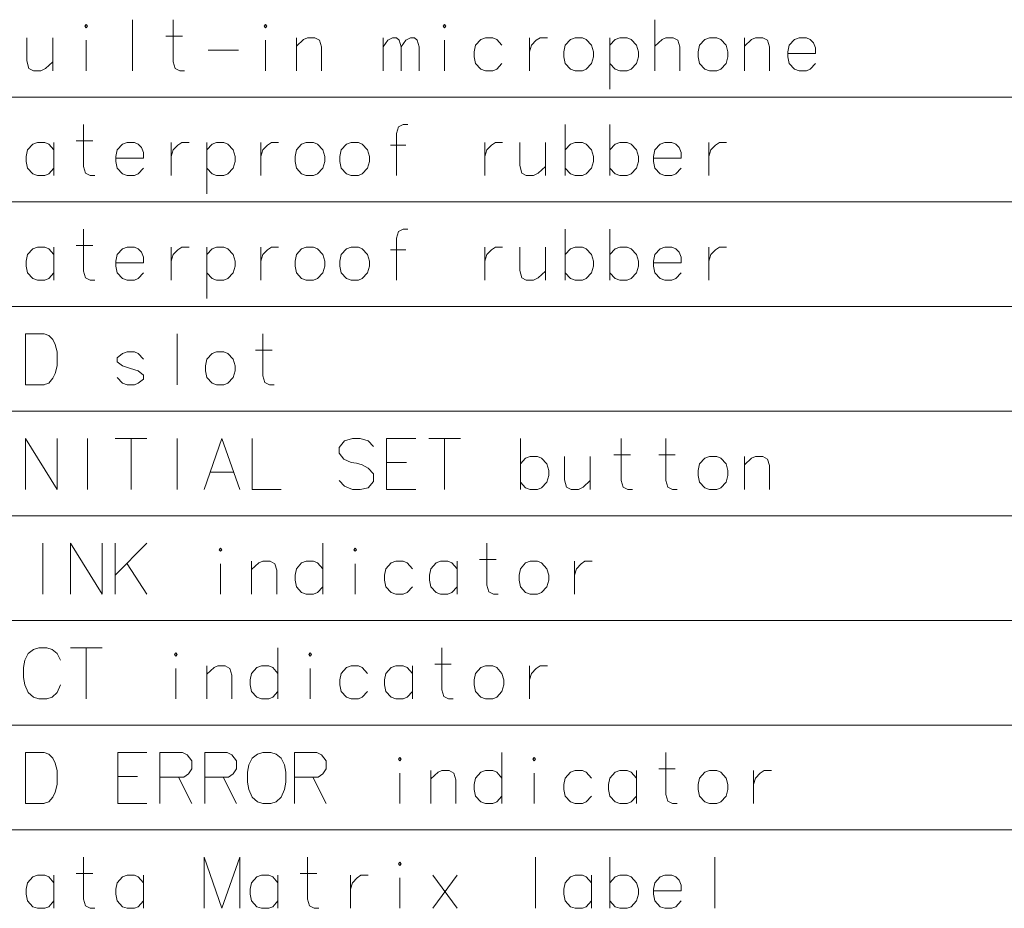
# Model space of a CAD drawing. Extents: x 31 to 823, y 24 to 551.
# Drawn here: x 98 to 165, y 83 to 144 of the extents above; entities that cross this region are included whole.
import ezdxf

# ---------------------------------------------------------------- set-up
doc = ezdxf.new("R2010")
doc.units = 0

msp = doc.modelspace()

# ---------------------------------------------------------------- linework, layer by layer
at = {"color": 7, "lineweight": 13}
for p, q in [((38.772736, 138.898224), (297.91626, 138.898224)), ((38.772736, 131.744995), (297.91626, 131.744995)), ((38.772736, 124.591766), (297.91626, 124.591766)), ((38.772736, 117.438538), (297.91626, 117.438538)), ((38.772736, 110.285309), (297.91626, 110.285309)), ((38.772736, 103.13208), (297.91626, 103.13208)), ((38.772736, 95.978851), (297.91626, 95.978851)), ((38.772736, 88.825623), (297.91626, 88.825623))]:
    msp.add_line(p, q, dxfattribs=at)
for points in [[(105.621117, 144.196609), (105.621117, 140.696609)], [(109.177567, 140.696609), (108.861443, 140.696609), (108.545311, 140.865967), (108.409828, 141.317581), (108.409828, 144.196609)], [(141.298538, 140.696609), (141.298538, 144.196609)], [(98.417892, 142.954681), (98.417892, 141.374023), (98.553375, 140.865967), (98.869507, 140.696609), (99.36628, 140.696609), (99.682411, 140.865967), (100.179184, 141.317581)], [(100.179184, 140.696609), (100.179184, 142.954681)], [(102.471123, 140.696609), (102.471123, 142.785324)], [(107.913055, 143.067581), (109.042084, 143.067581)], [(114.709831, 140.696609), (114.709831, 142.785324)], [(118.537247, 140.696609), (118.537247, 142.33371), (118.401764, 142.785324), (118.085632, 142.954681), (117.58886, 142.954681), (117.317894, 142.841766), (116.821121, 142.390152)], [(116.821121, 140.696609), (116.821121, 142.954681)], [(122.759827, 140.696609), (122.759827, 142.954681)], [(122.759827, 142.33371), (123.075958, 142.785324), (123.39209, 142.954681), (123.663055, 142.954681), (123.843697, 142.785324), (123.979187, 142.33371), (124.295311, 142.785324), (124.611443, 142.954681), (124.882408, 142.954681), (125.063049, 142.785324), (125.19854, 142.33371)], [(126.94854, 140.696609), (126.94854, 142.785324)], [(130.866272, 142.446609), (130.50499, 142.841766), (130.234024, 142.954681), (129.737244, 142.954681), (129.421112, 142.841766), (129.05983, 142.446609), (128.969513, 141.994995)], [(132.75177, 142.954681), (132.75177, 140.696609)], [(132.75177, 141.994995), (132.887238, 142.446609), (133.203369, 142.785324), (133.474335, 142.954681), (133.971115, 142.954681)], [(140.045319, 142.446609), (139.684021, 142.841766), (139.413055, 142.954681), (138.916275, 142.954681), (138.600159, 142.841766), (138.238861, 142.446609)], [(138.238861, 142.954681), (138.238861, 139.454681)], [(143.014664, 140.696609), (143.014664, 142.33371), (142.879181, 142.785324), (142.563049, 142.954681), (142.066284, 142.954681), (141.795319, 142.841766), (141.298538, 142.390152)], [(149.134018, 140.696609), (149.134018, 142.33371), (148.998535, 142.785324), (148.682404, 142.954681), (148.185638, 142.954681), (147.914673, 142.841766), (147.417892, 142.390152)], [(147.417892, 140.696609), (147.417892, 142.954681)], [(151.922729, 142.841766), (151.651764, 142.954681), (151.154984, 142.954681), (150.838867, 142.841766), (150.47757, 142.446609), (150.387238, 141.994995)], [(151.922729, 142.841766), (152.148529, 142.615967)], [(152.284027, 141.882095), (152.284027, 142.277252), (152.148529, 142.615967)], [(110.792084, 142.107895), (112.869507, 142.107895)], [(123.979187, 142.33371), (123.979187, 140.696609)], [(125.19854, 142.33371), (125.19854, 140.696609)], [(128.969513, 141.994995), (128.969513, 141.656281)], [(140.045319, 141.204681), (140.180786, 141.656281), (140.180786, 141.994995), (140.045319, 142.446609)], [(150.387238, 141.994995), (150.387238, 141.656281)], [(129.05983, 141.204681), (128.969513, 141.656281)], [(152.284027, 141.882095), (150.387238, 141.882095)], [(150.47757, 141.204681), (150.387238, 141.656281)], [(129.737244, 140.696609), (129.421112, 140.809509), (129.05983, 141.204681)], [(129.737244, 140.696609), (130.234024, 140.696609)], [(130.234024, 140.696609), (130.50499, 140.809509), (130.866272, 141.204681)], [(138.916275, 140.696609), (138.600159, 140.809509), (138.238861, 141.204681)], [(138.916275, 140.696609), (139.413055, 140.696609)], [(139.413055, 140.696609), (139.684021, 140.809509), (140.045319, 141.204681)], [(151.154984, 140.696609), (150.838867, 140.809509), (150.47757, 141.204681)], [(151.154984, 140.696609), (151.651764, 140.696609)], [(151.651764, 140.696609), (151.922729, 140.809509), (152.284027, 141.204681)], [(103.05822, 133.543381), (102.742088, 133.543381), (102.425957, 133.712738), (102.290474, 134.164352), (102.290474, 137.043381)], [(124.430794, 137.043381), (124.11467, 137.043381), (123.798538, 136.874023), (123.663055, 136.422409), (123.663055, 133.543381)], [(135.179184, 137.043381), (135.179184, 133.543381)], [(138.238861, 137.043381), (138.238861, 133.543381)], [(101.793701, 135.914352), (102.922729, 135.914352)], [(100.269508, 135.293381), (99.908218, 135.688538), (99.637253, 135.801453), (99.140472, 135.801453), (98.824348, 135.688538), (98.463058, 135.293381), (98.372734, 134.841766)], [(100.269508, 133.543381), (100.269508, 135.801453)], [(106.027573, 135.688538), (105.756607, 135.801453), (105.259827, 135.801453), (104.943703, 135.688538), (104.582413, 135.293381), (104.492088, 134.841766)], [(106.027573, 135.688538), (106.25338, 135.462738)], [(106.388863, 134.728867), (106.388863, 135.124023), (106.25338, 135.462738)], [(108.274345, 135.801453), (108.274345, 133.543381)], [(108.274345, 134.841766), (108.409828, 135.293381), (108.72596, 135.632095), (108.996925, 135.801453), (109.493698, 135.801453)], [(112.508217, 135.293381), (112.146927, 135.688538), (111.875961, 135.801453), (111.379181, 135.801453), (111.063057, 135.688538), (110.701767, 135.293381)], [(110.701767, 135.801453), (110.701767, 132.301453)], [(112.508217, 134.051453), (112.6437, 134.503052), (112.6437, 134.841766), (112.508217, 135.293381)], [(114.3937, 135.801453), (114.3937, 133.543381)], [(114.3937, 134.841766), (114.529182, 135.293381), (114.845314, 135.632095), (115.11628, 135.801453), (115.613052, 135.801453)], [(124.295311, 135.632095), (123.256607, 135.632095)], [(129.692078, 135.801453), (129.692078, 133.543381)], [(129.692078, 134.841766), (129.827576, 135.293381), (130.143707, 135.632095), (130.414673, 135.801453), (130.911438, 135.801453)], [(132.074341, 135.801453), (132.074341, 134.220795), (132.209824, 133.712738), (132.525955, 133.543381), (133.022736, 133.543381), (133.338867, 133.712738), (133.835632, 134.164352)], [(133.835632, 133.543381), (133.835632, 135.801453)], [(136.985626, 135.293381), (136.624344, 135.688538), (136.353378, 135.801453), (135.856598, 135.801453), (135.540466, 135.688538), (135.179184, 135.293381)], [(136.985626, 134.051453), (137.121124, 134.503052), (137.121124, 134.841766), (136.985626, 135.293381)], [(140.045319, 135.293381), (139.684021, 135.688538), (139.413055, 135.801453), (138.916275, 135.801453), (138.600159, 135.688538), (138.238861, 135.293381)], [(140.045319, 134.051453), (140.180786, 134.503052), (140.180786, 134.841766), (140.045319, 135.293381)], [(142.743698, 135.688538), (142.472733, 135.801453), (141.975952, 135.801453), (141.659821, 135.688538), (141.298538, 135.293381), (141.208221, 134.841766)], [(142.743698, 135.688538), (142.969513, 135.462738)], [(143.10498, 134.728867), (143.10498, 135.124023), (142.969513, 135.462738)], [(144.990479, 135.801453), (144.990479, 133.543381)], [(144.990479, 134.841766), (145.125946, 135.293381), (145.442078, 135.632095), (145.713043, 135.801453), (146.209824, 135.801453)], [(98.372734, 134.841766), (98.372734, 134.503052)], [(98.463058, 134.051453), (98.372734, 134.503052)], [(104.492088, 134.841766), (104.492088, 134.503052)], [(106.388863, 134.728867), (104.492088, 134.728867)], [(104.582413, 134.051453), (104.492088, 134.503052)], [(141.208221, 134.841766), (141.208221, 134.503052)], [(143.10498, 134.728867), (141.208221, 134.728867)], [(141.298538, 134.051453), (141.208221, 134.503052)], [(99.140472, 133.543381), (98.824348, 133.656281), (98.463058, 134.051453)], [(99.637253, 133.543381), (99.908218, 133.656281), (100.269508, 134.051453)], [(105.259827, 133.543381), (104.943703, 133.656281), (104.582413, 134.051453)], [(105.756607, 133.543381), (106.027573, 133.656281), (106.388863, 134.051453)], [(111.379181, 133.543381), (111.063057, 133.656281), (110.701767, 134.051453)], [(111.875961, 133.543381), (112.146927, 133.656281), (112.508217, 134.051453)], [(135.856598, 133.543381), (135.540466, 133.656281), (135.179184, 134.051453)], [(136.353378, 133.543381), (136.624344, 133.656281), (136.985626, 134.051453)], [(138.916275, 133.543381), (138.600159, 133.656281), (138.238861, 134.051453)], [(139.413055, 133.543381), (139.684021, 133.656281), (140.045319, 134.051453)], [(141.975952, 133.543381), (141.659821, 133.656281), (141.298538, 134.051453)], [(142.472733, 133.543381), (142.743698, 133.656281), (143.10498, 134.051453)], [(99.140472, 133.543381), (99.637253, 133.543381)], [(105.259827, 133.543381), (105.756607, 133.543381)], [(111.379181, 133.543381), (111.875961, 133.543381)], [(135.856598, 133.543381), (136.353378, 133.543381)], [(138.916275, 133.543381), (139.413055, 133.543381)], [(141.975952, 133.543381), (142.472733, 133.543381)], [(103.05822, 126.39016), (102.742088, 126.39016), (102.425957, 126.559517), (102.290474, 127.011124), (102.290474, 129.890167)], [(124.430794, 129.890167), (124.11467, 129.890167), (123.798538, 129.72081), (123.663055, 129.269196), (123.663055, 126.39016)], [(135.179184, 129.890167), (135.179184, 126.39016)], [(138.238861, 129.890167), (138.238861, 126.39016)], [(100.269508, 128.140167), (99.908218, 128.535324), (99.637253, 128.648224), (99.140472, 128.648224), (98.824348, 128.535324), (98.463058, 128.140167), (98.372734, 127.688545)], [(100.269508, 126.39016), (100.269508, 128.648224)], [(101.793701, 128.761124), (102.922729, 128.761124)], [(106.027573, 128.535324), (105.756607, 128.648224), (105.259827, 128.648224), (104.943703, 128.535324), (104.582413, 128.140167), (104.492088, 127.688545)], [(106.027573, 128.535324), (106.25338, 128.309509)], [(108.274345, 128.648224), (108.274345, 126.39016)], [(108.274345, 127.688545), (108.409828, 128.140167), (108.72596, 128.478867), (108.996925, 128.648224), (109.493698, 128.648224)], [(112.508217, 128.140167), (112.146927, 128.535324), (111.875961, 128.648224), (111.379181, 128.648224), (111.063057, 128.535324), (110.701767, 128.140167)], [(110.701767, 128.648224), (110.701767, 125.148224)], [(114.3937, 128.648224), (114.3937, 126.39016)], [(114.3937, 127.688545), (114.529182, 128.140167), (114.845314, 128.478867), (115.11628, 128.648224), (115.613052, 128.648224)], [(124.295311, 128.478867), (123.256607, 128.478867)], [(129.692078, 128.648224), (129.692078, 126.39016)], [(129.692078, 127.688545), (129.827576, 128.140167), (130.143707, 128.478867), (130.414673, 128.648224), (130.911438, 128.648224)], [(132.074341, 128.648224), (132.074341, 127.067581), (132.209824, 126.559517), (132.525955, 126.39016), (133.022736, 126.39016), (133.338867, 126.559517), (133.835632, 127.011124)], [(133.835632, 126.39016), (133.835632, 128.648224)], [(136.985626, 128.140167), (136.624344, 128.535324), (136.353378, 128.648224), (135.856598, 128.648224), (135.540466, 128.535324), (135.179184, 128.140167)], [(140.045319, 128.140167), (139.684021, 128.535324), (139.413055, 128.648224), (138.916275, 128.648224), (138.600159, 128.535324), (138.238861, 128.140167)], [(142.743698, 128.535324), (142.472733, 128.648224), (141.975952, 128.648224), (141.659821, 128.535324), (141.298538, 128.140167), (141.208221, 127.688545)], [(142.743698, 128.535324), (142.969513, 128.309509)], [(144.990479, 128.648224), (144.990479, 126.39016)], [(144.990479, 127.688545), (145.125946, 128.140167), (145.442078, 128.478867), (145.713043, 128.648224), (146.209824, 128.648224)], [(106.388863, 127.575645), (106.388863, 127.970802), (106.25338, 128.309509)], [(112.508217, 126.898224), (112.6437, 127.349838), (112.6437, 127.688545), (112.508217, 128.140167)], [(136.985626, 126.898224), (137.121124, 127.349838), (137.121124, 127.688545), (136.985626, 128.140167)], [(140.045319, 126.898224), (140.180786, 127.349838), (140.180786, 127.688545), (140.045319, 128.140167)], [(143.10498, 127.575645), (143.10498, 127.970802), (142.969513, 128.309509)], [(98.372734, 127.688545), (98.372734, 127.349838)], [(98.463058, 126.898224), (98.372734, 127.349838)], [(104.492088, 127.688545), (104.492088, 127.349838)], [(106.388863, 127.575645), (104.492088, 127.575645)], [(104.582413, 126.898224), (104.492088, 127.349838)], [(141.208221, 127.688545), (141.208221, 127.349838)], [(143.10498, 127.575645), (141.208221, 127.575645)], [(141.298538, 126.898224), (141.208221, 127.349838)], [(99.140472, 126.39016), (98.824348, 126.503059), (98.463058, 126.898224)], [(99.637253, 126.39016), (99.908218, 126.503059), (100.269508, 126.898224)], [(105.259827, 126.39016), (104.943703, 126.503059), (104.582413, 126.898224)], [(105.756607, 126.39016), (106.027573, 126.503059), (106.388863, 126.898224)], [(111.379181, 126.39016), (111.063057, 126.503059), (110.701767, 126.898224)], [(111.875961, 126.39016), (112.146927, 126.503059), (112.508217, 126.898224)], [(135.856598, 126.39016), (135.540466, 126.503059), (135.179184, 126.898224)], [(136.353378, 126.39016), (136.624344, 126.503059), (136.985626, 126.898224)], [(138.916275, 126.39016), (138.600159, 126.503059), (138.238861, 126.898224)], [(139.413055, 126.39016), (139.684021, 126.503059), (140.045319, 126.898224)], [(141.975952, 126.39016), (141.659821, 126.503059), (141.298538, 126.898224)], [(142.472733, 126.39016), (142.743698, 126.503059), (143.10498, 126.898224)], [(99.140472, 126.39016), (99.637253, 126.39016)], [(105.259827, 126.39016), (105.756607, 126.39016)], [(111.379181, 126.39016), (111.875961, 126.39016)], [(135.856598, 126.39016), (136.353378, 126.39016)], [(138.916275, 126.39016), (139.413055, 126.39016)], [(141.975952, 126.39016), (142.472733, 126.39016)], [(99.592087, 122.736931), (98.327576, 122.736931), (98.327576, 119.236931)], [(99.592087, 122.736931), (99.908218, 122.624031), (100.179184, 122.341766), (100.359833, 122.003059), (100.495316, 121.494995)], [(108.680794, 122.736931), (108.680794, 119.236931)], [(115.296928, 119.236931), (114.980797, 119.236931), (114.664665, 119.406288), (114.529182, 119.857895), (114.529182, 122.736931)], [(100.495316, 120.535316), (100.495316, 121.494995)], [(106.388863, 120.986931), (106.027573, 121.382095), (105.756607, 121.494995), (105.259827, 121.494995), (104.943703, 121.382095), (104.582413, 121.099831)], [(104.582413, 121.099831), (104.582413, 120.817574)], [(114.03241, 121.607895), (115.161438, 121.607895)], [(99.546928, 119.236931), (99.908218, 119.349831), (100.179184, 119.688545), (100.359833, 120.027252), (100.495316, 120.535316)], [(104.582413, 120.817574), (104.943703, 120.535316)], [(106.388863, 119.914352), (106.027573, 120.196609), (105.485634, 120.365967), (104.943703, 120.535316)], [(105.259827, 119.236931), (104.943703, 119.349831), (104.582413, 119.744995)], [(106.388863, 119.914352), (106.388863, 119.632095)], [(98.327576, 119.236931), (99.592087, 119.236931)], [(105.259827, 119.236931), (105.756607, 119.236931)], [(105.756607, 119.236931), (106.027573, 119.349831), (106.388863, 119.632095)], [(98.327576, 115.583702), (98.327576, 112.083702)], [(98.327576, 115.583702), (100.495316, 112.083702)], [(100.495316, 115.583702), (100.495316, 112.083702)], [(102.56144, 112.083702), (102.56144, 115.583702)], [(104.44693, 115.583702), (106.61467, 115.583702)], [(105.5308, 112.083702), (105.5308, 115.583702)], [(108.680794, 112.083702), (108.680794, 115.583702)], [(110.521118, 112.083702), (111.740479, 115.583702), (112.959831, 112.083702)], [(113.806602, 115.583702), (113.806602, 112.083702), (115.793701, 112.083702)], [(122.093704, 115.019188), (121.732407, 115.414345), (121.190475, 115.583702), (120.648537, 115.583702), (120.106606, 115.414345), (119.745316, 114.962738), (119.745316, 114.567574), (120.06144, 114.172409)], [(122.985634, 115.583702), (124.972733, 115.583702)], [(122.985634, 115.583702), (122.985634, 112.083702), (124.972733, 112.083702)], [(125.86467, 115.583702), (128.03241, 115.583702)], [(126.94854, 112.083702), (126.94854, 115.583702)], [(132.119507, 115.583702), (132.119507, 112.083702)], [(139.774338, 112.083702), (139.458221, 112.083702), (139.14209, 112.253059), (139.006592, 112.704666), (139.006592, 115.583702)], [(142.834015, 112.083702), (142.517883, 112.083702), (142.201767, 112.253059), (142.066284, 112.704666), (142.066284, 115.583702)], [(133.925964, 113.833702), (133.564667, 114.228867), (133.293701, 114.341766), (132.796921, 114.341766), (132.480804, 114.228867), (132.119507, 113.833702)], [(135.134018, 114.341766), (135.134018, 112.761124), (135.269501, 112.253059), (135.585632, 112.083702), (136.082413, 112.083702), (136.398529, 112.253059), (136.895309, 112.704666)], [(136.895309, 112.083702), (136.895309, 114.341766)], [(138.509827, 114.454666), (139.638855, 114.454666)], [(141.569504, 114.454666), (142.698532, 114.454666)], [(149.134018, 112.083702), (149.134018, 113.720802), (148.998535, 114.172409), (148.682404, 114.341766), (148.185638, 114.341766), (147.914673, 114.228867), (147.417892, 113.777252)], [(147.417892, 112.083702), (147.417892, 114.341766)], [(120.06144, 114.172409), (120.558212, 113.946602)], [(120.558212, 113.946602), (120.91951, 113.890152)], [(120.91951, 113.890152), (121.325958, 113.777252)], [(121.325958, 113.777252), (121.732407, 113.551445), (122.093704, 113.156281)], [(124.340469, 113.946602), (122.985634, 113.946602)], [(133.925964, 112.591766), (134.061432, 113.043381), (134.061432, 113.382088), (133.925964, 113.833702)], [(110.927574, 113.269188), (112.553375, 113.269188)], [(122.093704, 113.156281), (122.093704, 112.648216)], [(121.732407, 112.196602), (121.190475, 112.083702), (120.648537, 112.083702), (120.106606, 112.309509), (119.745316, 112.704666)], [(122.093704, 112.648216), (121.732407, 112.196602)], [(132.796921, 112.083702), (132.480804, 112.196602), (132.119507, 112.591766)], [(133.293701, 112.083702), (133.564667, 112.196602), (133.925964, 112.591766)], [(132.796921, 112.083702), (133.293701, 112.083702)], [(99.501762, 104.930473), (99.501762, 108.430473)], [(101.387253, 108.430473), (101.387253, 104.930473)], [(101.387253, 108.430473), (103.554993, 104.930473)], [(103.554993, 108.430473), (103.554993, 104.930473)], [(104.44693, 108.430473), (104.44693, 104.930473)], [(104.44693, 106.228859), (106.61467, 108.430473)], [(118.627571, 104.930473), (118.627571, 108.430473)], [(130.595306, 104.930473), (130.279175, 104.930473), (129.963058, 105.099831), (129.827576, 105.551437), (129.827576, 108.430473)], [(105.259827, 107.01918), (106.61467, 104.930473)], [(111.650154, 104.930473), (111.650154, 107.01918)], [(115.47757, 104.930473), (115.47757, 106.567574), (115.342087, 107.01918), (115.025955, 107.188538), (114.529182, 107.188538), (114.258217, 107.075638), (113.761444, 106.624023)], [(113.761444, 104.930473), (113.761444, 107.188538)], [(118.627571, 106.680473), (118.266281, 107.075638), (117.995316, 107.188538), (117.498535, 107.188538), (117.182411, 107.075638), (116.821121, 106.680473), (116.730797, 106.228859)], [(120.829185, 104.930473), (120.829185, 107.01918)], [(124.746925, 106.680473), (124.385635, 107.075638), (124.11467, 107.188538), (123.617889, 107.188538), (123.301765, 107.075638), (122.940475, 106.680473), (122.850151, 106.228859)], [(127.806602, 106.680473), (127.445312, 107.075638), (127.174347, 107.188538), (126.677567, 107.188538), (126.361443, 107.075638), (126.000153, 106.680473), (125.909828, 106.228859)], [(127.806602, 104.930473), (127.806602, 107.188538)], [(129.330795, 107.301437), (130.459824, 107.301437)], [(135.811432, 107.188538), (135.811432, 104.930473)], [(135.811432, 106.228859), (135.94693, 106.680473), (136.263062, 107.01918), (136.534027, 107.188538), (137.030792, 107.188538)], [(116.730797, 106.228859), (116.730797, 105.890152)], [(116.821121, 105.438538), (116.730797, 105.890152)], [(122.850151, 106.228859), (122.850151, 105.890152)], [(122.940475, 105.438538), (122.850151, 105.890152)], [(125.909828, 106.228859), (125.909828, 105.890152)], [(126.000153, 105.438538), (125.909828, 105.890152)], [(117.498535, 104.930473), (117.182411, 105.043373), (116.821121, 105.438538)], [(117.498535, 104.930473), (117.995316, 104.930473)], [(117.995316, 104.930473), (118.266281, 105.043373), (118.627571, 105.438538)], [(123.617889, 104.930473), (123.301765, 105.043373), (122.940475, 105.438538)], [(123.617889, 104.930473), (124.11467, 104.930473)], [(124.11467, 104.930473), (124.385635, 105.043373), (124.746925, 105.438538)], [(126.677567, 104.930473), (126.361443, 105.043373), (126.000153, 105.438538)], [(126.677567, 104.930473), (127.174347, 104.930473)], [(127.174347, 104.930473), (127.445312, 105.043373), (127.806602, 105.438538)], [(98.28241, 100.430473), (98.508217, 100.88208)], [(98.508217, 100.88208), (98.869507, 101.164345)], [(99.230797, 101.277245), (98.869507, 101.164345)], [(99.230797, 101.277245), (99.772736, 101.277245)], [(99.772736, 101.277245), (100.134026, 101.164345), (100.495316, 100.88208), (100.721123, 100.430473)], [(101.387253, 101.277245), (103.554993, 101.277245)], [(102.471123, 97.777245), (102.471123, 101.277245)], [(115.567894, 97.777245), (115.567894, 101.277245)], [(127.535629, 97.777245), (127.219505, 97.777245), (126.903374, 97.946602), (126.767891, 98.398209), (126.767891, 101.277245)], [(98.28241, 100.430473), (98.192085, 99.922409)], [(98.192085, 99.244987), (98.192085, 99.922409)], [(108.590477, 97.777245), (108.590477, 99.865952)], [(112.417892, 97.777245), (112.417892, 99.414345), (112.28241, 99.865952), (111.966278, 100.035309), (111.469505, 100.035309), (111.19854, 99.922409), (110.701767, 99.470795)], [(110.701767, 97.777245), (110.701767, 100.035309)], [(115.567894, 99.527245), (115.206604, 99.922409), (114.935638, 100.035309), (114.438858, 100.035309), (114.122734, 99.922409), (113.761444, 99.527245), (113.67112, 99.07563)], [(117.769508, 97.777245), (117.769508, 99.865952)], [(121.687248, 99.527245), (121.325958, 99.922409), (121.054993, 100.035309), (120.558212, 100.035309), (120.242088, 99.922409), (119.880798, 99.527245), (119.790474, 99.07563)], [(124.746925, 99.527245), (124.385635, 99.922409), (124.11467, 100.035309), (123.617889, 100.035309), (123.301765, 99.922409), (122.940475, 99.527245), (122.850151, 99.07563)], [(124.746925, 97.777245), (124.746925, 100.035309)], [(126.271118, 100.148209), (127.400146, 100.148209)], [(132.75177, 100.035309), (132.75177, 97.777245)], [(132.75177, 99.07563), (132.887238, 99.527245), (133.203369, 99.865952), (133.474335, 100.035309), (133.971115, 100.035309)], [(98.192085, 99.244987), (98.28241, 98.736923)], [(113.67112, 99.07563), (113.67112, 98.736923)], [(119.790474, 99.07563), (119.790474, 98.736923)], [(122.850151, 99.07563), (122.850151, 98.736923)], [(98.28241, 98.736923), (98.508217, 98.228859)], [(98.508217, 98.228859), (98.869507, 97.890144)], [(99.772736, 97.777245), (100.134026, 97.890144), (100.495316, 98.228859), (100.721123, 98.736923)], [(113.761444, 98.285309), (113.67112, 98.736923)], [(114.438858, 97.777245), (114.122734, 97.890144), (113.761444, 98.285309)], [(114.935638, 97.777245), (115.206604, 97.890144), (115.567894, 98.285309)], [(119.880798, 98.285309), (119.790474, 98.736923)], [(120.558212, 97.777245), (120.242088, 97.890144), (119.880798, 98.285309)], [(121.054993, 97.777245), (121.325958, 97.890144), (121.687248, 98.285309)], [(122.940475, 98.285309), (122.850151, 98.736923)], [(123.617889, 97.777245), (123.301765, 97.890144), (122.940475, 98.285309)], [(124.11467, 97.777245), (124.385635, 97.890144), (124.746925, 98.285309)], [(98.869507, 97.890144), (99.230797, 97.777245)], [(99.772736, 97.777245), (99.230797, 97.777245)], [(114.438858, 97.777245), (114.935638, 97.777245)], [(120.558212, 97.777245), (121.054993, 97.777245)], [(123.617889, 97.777245), (124.11467, 97.777245)], [(99.592087, 94.124016), (98.327576, 94.124016), (98.327576, 90.624016)], [(99.592087, 94.124016), (99.908218, 94.011116), (100.179184, 93.728851), (100.359833, 93.390144), (100.495316, 92.88208)], [(104.627571, 94.124016), (106.61467, 94.124016)], [(104.627571, 94.124016), (104.627571, 90.624016), (106.61467, 90.624016)], [(109.042084, 94.124016), (107.506607, 94.124016)], [(107.506607, 94.124016), (107.506607, 90.624016)], [(109.042084, 94.124016), (109.358215, 93.954659), (109.674347, 93.559502), (109.674347, 92.99498), (109.44854, 92.656273), (109.132408, 92.430466)], [(112.101761, 94.124016), (110.566284, 94.124016)], [(110.566284, 94.124016), (110.566284, 90.624016)], [(112.101761, 94.124016), (112.417892, 93.954659), (112.734024, 93.559502), (112.734024, 92.99498), (112.508217, 92.656273), (112.192085, 92.430466)], [(118.221115, 94.124016), (116.685638, 94.124016)], [(116.685638, 94.124016), (116.685638, 90.624016)], [(118.221115, 94.124016), (118.537247, 93.954659), (118.853378, 93.559502), (118.853378, 92.99498), (118.627571, 92.656273), (118.31144, 92.430466)], [(130.866272, 90.624016), (130.866272, 94.124016)], [(142.834015, 90.624016), (142.517883, 90.624016), (142.201767, 90.793373), (142.066284, 91.24498), (142.066284, 94.124016)], [(100.495316, 91.922401), (100.495316, 92.88208)], [(127.716278, 90.624016), (127.716278, 92.261116), (127.580795, 92.712723), (127.264664, 92.88208), (126.767891, 92.88208), (126.496925, 92.76918), (126.000153, 92.317566)], [(126.000153, 90.624016), (126.000153, 92.88208)], [(130.866272, 92.374016), (130.50499, 92.76918), (130.234024, 92.88208), (129.737244, 92.88208), (129.421112, 92.76918), (129.05983, 92.374016), (128.969513, 91.922401)], [(136.985626, 92.374016), (136.624344, 92.76918), (136.353378, 92.88208), (135.856598, 92.88208), (135.540466, 92.76918), (135.179184, 92.374016), (135.088867, 91.922401)], [(140.045319, 92.374016), (139.684021, 92.76918), (139.413055, 92.88208), (138.916275, 92.88208), (138.600159, 92.76918), (138.238861, 92.374016), (138.148529, 91.922401)], [(140.045319, 90.624016), (140.045319, 92.88208)], [(141.569504, 92.99498), (142.698532, 92.99498)], [(148.05014, 92.88208), (148.05014, 90.624016)], [(148.05014, 91.922401), (148.185638, 92.374016), (148.50177, 92.712723), (148.772736, 92.88208), (149.269501, 92.88208)], [(105.982407, 92.486916), (104.627571, 92.486916)], [(107.506607, 92.430466), (109.132408, 92.430466)], [(108.771118, 92.430466), (109.674347, 90.624016)], [(110.566284, 92.430466), (112.192085, 92.430466)], [(111.830795, 92.430466), (112.734024, 90.624016)], [(116.685638, 92.430466), (118.31144, 92.430466)], [(117.95015, 92.430466), (118.853378, 90.624016)], [(123.888863, 90.624016), (123.888863, 92.712723)], [(133.067886, 90.624016), (133.067886, 92.712723)], [(99.546928, 90.624016), (99.908218, 90.736916), (100.179184, 91.07563), (100.359833, 91.414337), (100.495316, 91.922401)], [(128.969513, 91.922401), (128.969513, 91.583694)], [(129.05983, 91.13208), (128.969513, 91.583694)], [(135.088867, 91.922401), (135.088867, 91.583694)], [(135.179184, 91.13208), (135.088867, 91.583694)], [(138.148529, 91.922401), (138.148529, 91.583694)], [(138.238861, 91.13208), (138.148529, 91.583694)], [(129.737244, 90.624016), (129.421112, 90.736916), (129.05983, 91.13208)], [(130.234024, 90.624016), (130.50499, 90.736916), (130.866272, 91.13208)], [(135.856598, 90.624016), (135.540466, 90.736916), (135.179184, 91.13208)], [(136.353378, 90.624016), (136.624344, 90.736916), (136.985626, 91.13208)], [(138.916275, 90.624016), (138.600159, 90.736916), (138.238861, 91.13208)], [(139.413055, 90.624016), (139.684021, 90.736916), (140.045319, 91.13208)], [(98.327576, 90.624016), (99.592087, 90.624016)], [(129.737244, 90.624016), (130.234024, 90.624016)], [(135.856598, 90.624016), (136.353378, 90.624016)], [(138.916275, 90.624016), (139.413055, 90.624016)], [(103.05822, 83.470787), (102.742088, 83.470787), (102.425957, 83.640144), (102.290474, 84.091751), (102.290474, 86.970787)], [(112.959831, 86.970787), (111.740479, 83.470787), (110.521118, 86.970787), (110.521118, 83.470787)], [(112.959831, 86.970787), (112.959831, 83.470787)], [(118.356606, 83.470787), (118.040474, 83.470787), (117.724342, 83.640144), (117.58886, 84.091751), (117.58886, 86.970787)], [(133.158218, 86.970787), (133.158218, 83.470787)], [(138.238861, 86.970787), (138.238861, 83.470787)], [(145.396927, 86.970787), (145.396927, 83.470787)], [(100.269508, 85.220787), (99.908218, 85.615952), (99.637253, 85.728851), (99.140472, 85.728851), (98.824348, 85.615952), (98.463058, 85.220787), (98.372734, 84.769173)], [(100.269508, 83.470787), (100.269508, 85.728851)], [(101.793701, 85.841751), (102.922729, 85.841751)], [(106.388863, 85.220787), (106.027573, 85.615952), (105.756607, 85.728851), (105.259827, 85.728851), (104.943703, 85.615952), (104.582413, 85.220787), (104.492088, 84.769173)], [(106.388863, 83.470787), (106.388863, 85.728851)], [(115.567894, 85.220787), (115.206604, 85.615952), (114.935638, 85.728851), (114.438858, 85.728851), (114.122734, 85.615952), (113.761444, 85.220787), (113.67112, 84.769173)], [(115.567894, 83.470787), (115.567894, 85.728851)], [(117.092087, 85.841751), (118.221115, 85.841751)], [(120.513054, 85.728851), (120.513054, 83.470787)], [(120.513054, 84.769173), (120.648537, 85.220787), (120.964668, 85.559494), (121.235634, 85.728851), (121.732407, 85.728851)], [(123.888863, 83.470787), (123.888863, 85.559494)], [(127.806602, 83.470787), (126.135635, 85.728851)], [(126.135635, 83.470787), (127.806602, 85.728851)], [(136.985626, 85.220787), (136.624344, 85.615952), (136.353378, 85.728851), (135.856598, 85.728851), (135.540466, 85.615952), (135.179184, 85.220787), (135.088867, 84.769173)], [(136.985626, 83.470787), (136.985626, 85.728851)], [(140.045319, 85.220787), (139.684021, 85.615952), (139.413055, 85.728851), (138.916275, 85.728851), (138.600159, 85.615952), (138.238861, 85.220787)], [(142.743698, 85.615952), (142.472733, 85.728851), (141.975952, 85.728851), (141.659821, 85.615952), (141.298538, 85.220787), (141.208221, 84.769173)], [(142.743698, 85.615952), (142.969513, 85.390144)], [(98.372734, 84.769173), (98.372734, 84.430466)], [(104.492088, 84.769173), (104.492088, 84.430466)], [(113.67112, 84.769173), (113.67112, 84.430466)], [(135.088867, 84.769173), (135.088867, 84.430466)], [(140.045319, 83.978851), (140.180786, 84.430466), (140.180786, 84.769173), (140.045319, 85.220787)], [(141.208221, 84.769173), (141.208221, 84.430466)], [(143.10498, 84.656273), (143.10498, 85.05143), (142.969513, 85.390144)], [(98.463058, 83.978851), (98.372734, 84.430466)], [(104.582413, 83.978851), (104.492088, 84.430466)], [(113.761444, 83.978851), (113.67112, 84.430466)], [(135.179184, 83.978851), (135.088867, 84.430466)], [(143.10498, 84.656273), (141.208221, 84.656273)], [(141.298538, 83.978851), (141.208221, 84.430466)], [(99.140472, 83.470787), (98.824348, 83.583687), (98.463058, 83.978851)], [(99.140472, 83.470787), (99.637253, 83.470787)], [(99.637253, 83.470787), (99.908218, 83.583687), (100.269508, 83.978851)], [(105.259827, 83.470787), (104.943703, 83.583687), (104.582413, 83.978851)], [(105.259827, 83.470787), (105.756607, 83.470787)], [(105.756607, 83.470787), (106.027573, 83.583687), (106.388863, 83.978851)], [(114.438858, 83.470787), (114.122734, 83.583687), (113.761444, 83.978851)], [(114.438858, 83.470787), (114.935638, 83.470787)], [(114.935638, 83.470787), (115.206604, 83.583687), (115.567894, 83.978851)], [(135.856598, 83.470787), (135.540466, 83.583687), (135.179184, 83.978851)], [(135.856598, 83.470787), (136.353378, 83.470787)], [(136.353378, 83.470787), (136.624344, 83.583687), (136.985626, 83.978851)], [(138.916275, 83.470787), (138.600159, 83.583687), (138.238861, 83.978851)], [(138.916275, 83.470787), (139.413055, 83.470787)], [(139.413055, 83.470787), (139.684021, 83.583687), (140.045319, 83.978851)], [(141.975952, 83.470787), (141.659821, 83.583687), (141.298538, 83.978851)], [(141.975952, 83.470787), (142.472733, 83.470787)], [(142.472733, 83.470787), (142.743698, 83.583687), (143.10498, 83.978851)]]:
    msp.add_lwpolyline(points, dxfattribs=at)
for points in [[(102.471123, 143.857895), (102.56144, 143.744995), (102.471123, 143.632095), (102.380798, 143.744995)], [(114.709831, 143.857895), (114.800156, 143.744995), (114.709831, 143.632095), (114.619507, 143.744995)], [(126.94854, 143.857895), (127.038864, 143.744995), (126.94854, 143.632095), (126.858215, 143.744995)], [(135.856598, 142.954681), (135.540466, 142.841766), (135.179184, 142.446609), (135.088867, 141.994995), (135.088867, 141.656281), (135.179184, 141.204681), (135.540466, 140.809509), (135.856598, 140.696609), (136.353378, 140.696609), (136.624344, 140.809509), (136.985626, 141.204681), (137.121124, 141.656281), (137.121124, 141.994995), (136.985626, 142.446609), (136.624344, 142.841766), (136.353378, 142.954681)], [(145.035629, 142.954681), (144.719513, 142.841766), (144.358215, 142.446609), (144.267883, 141.994995), (144.267883, 141.656281), (144.358215, 141.204681), (144.719513, 140.809509), (145.035629, 140.696609), (145.53241, 140.696609), (145.803375, 140.809509), (146.164673, 141.204681), (146.30014, 141.656281), (146.30014, 141.994995), (146.164673, 142.446609), (145.803375, 142.841766), (145.53241, 142.954681)], [(117.498535, 135.801453), (117.182411, 135.688538), (116.821121, 135.293381), (116.730797, 134.841766), (116.730797, 134.503052), (116.821121, 134.051453), (117.182411, 133.656281), (117.498535, 133.543381), (117.995316, 133.543381), (118.266281, 133.656281), (118.627571, 134.051453), (118.763054, 134.503052), (118.763054, 134.841766), (118.627571, 135.293381), (118.266281, 135.688538), (117.995316, 135.801453)], [(120.558212, 135.801453), (120.242088, 135.688538), (119.880798, 135.293381), (119.790474, 134.841766), (119.790474, 134.503052), (119.880798, 134.051453), (120.242088, 133.656281), (120.558212, 133.543381), (121.054993, 133.543381), (121.325958, 133.656281), (121.687248, 134.051453), (121.822731, 134.503052), (121.822731, 134.841766), (121.687248, 135.293381), (121.325958, 135.688538), (121.054993, 135.801453)], [(117.498535, 128.648224), (117.182411, 128.535324), (116.821121, 128.140167), (116.730797, 127.688545), (116.730797, 127.349838), (116.821121, 126.898224), (117.182411, 126.503059), (117.498535, 126.39016), (117.995316, 126.39016), (118.266281, 126.503059), (118.627571, 126.898224), (118.763054, 127.349838), (118.763054, 127.688545), (118.627571, 128.140167), (118.266281, 128.535324), (117.995316, 128.648224)], [(120.558212, 128.648224), (120.242088, 128.535324), (119.880798, 128.140167), (119.790474, 127.688545), (119.790474, 127.349838), (119.880798, 126.898224), (120.242088, 126.503059), (120.558212, 126.39016), (121.054993, 126.39016), (121.325958, 126.503059), (121.687248, 126.898224), (121.822731, 127.349838), (121.822731, 127.688545), (121.687248, 128.140167), (121.325958, 128.535324), (121.054993, 128.648224)], [(111.379181, 121.494995), (111.063057, 121.382095), (110.701767, 120.986931), (110.611443, 120.535316), (110.611443, 120.196609), (110.701767, 119.744995), (111.063057, 119.349831), (111.379181, 119.236931), (111.875961, 119.236931), (112.146927, 119.349831), (112.508217, 119.744995), (112.6437, 120.196609), (112.6437, 120.535316), (112.508217, 120.986931), (112.146927, 121.382095), (111.875961, 121.494995)], [(145.035629, 114.341766), (144.719513, 114.228867), (144.358215, 113.833702), (144.267883, 113.382088), (144.267883, 113.043381), (144.358215, 112.591766), (144.719513, 112.196602), (145.035629, 112.083702), (145.53241, 112.083702), (145.803375, 112.196602), (146.164673, 112.591766), (146.30014, 113.043381), (146.30014, 113.382088), (146.164673, 113.833702), (145.803375, 114.228867), (145.53241, 114.341766)], [(111.650154, 108.091766), (111.740479, 107.978859), (111.650154, 107.865959), (111.55983, 107.978859)], [(120.829185, 108.091766), (120.91951, 107.978859), (120.829185, 107.865959), (120.738861, 107.978859)], [(132.796921, 107.188538), (132.480804, 107.075638), (132.119507, 106.680473), (132.029175, 106.228859), (132.029175, 105.890152), (132.119507, 105.438538), (132.480804, 105.043373), (132.796921, 104.930473), (133.293701, 104.930473), (133.564667, 105.043373), (133.925964, 105.438538), (134.061432, 105.890152), (134.061432, 106.228859), (133.925964, 106.680473), (133.564667, 107.075638), (133.293701, 107.188538)], [(108.590477, 100.938538), (108.680794, 100.82563), (108.590477, 100.71273), (108.500153, 100.82563)], [(117.769508, 100.938538), (117.859833, 100.82563), (117.769508, 100.71273), (117.679184, 100.82563)], [(129.737244, 100.035309), (129.421112, 99.922409), (129.05983, 99.527245), (128.969513, 99.07563), (128.969513, 98.736923), (129.05983, 98.285309), (129.421112, 97.890144), (129.737244, 97.777245), (130.234024, 97.777245), (130.50499, 97.890144), (130.866272, 98.285309), (131.00177, 98.736923), (131.00177, 99.07563), (130.866272, 99.527245), (130.50499, 99.922409), (130.234024, 100.035309)], [(114.529182, 94.124016), (114.167892, 94.011116), (113.806602, 93.728851), (113.580795, 93.277245), (113.490479, 92.76918), (113.490479, 92.091759), (113.580795, 91.583694), (113.806602, 91.07563), (114.167892, 90.736916), (114.529182, 90.624016), (115.071121, 90.624016), (115.432411, 90.736916), (115.793701, 91.07563), (116.019508, 91.583694), (116.109833, 92.091759), (116.109833, 92.76918), (116.019508, 93.277245), (115.793701, 93.728851), (115.432411, 94.011116), (115.071121, 94.124016)], [(123.888863, 93.785309), (123.979187, 93.672401), (123.888863, 93.559502), (123.798538, 93.672401)], [(133.067886, 93.785309), (133.158218, 93.672401), (133.067886, 93.559502), (132.97757, 93.672401)], [(145.035629, 92.88208), (144.719513, 92.76918), (144.358215, 92.374016), (144.267883, 91.922401), (144.267883, 91.583694), (144.358215, 91.13208), (144.719513, 90.736916), (145.035629, 90.624016), (145.53241, 90.624016), (145.803375, 90.736916), (146.164673, 91.13208), (146.30014, 91.583694), (146.30014, 91.922401), (146.164673, 92.374016), (145.803375, 92.76918), (145.53241, 92.88208)], [(123.888863, 86.63208), (123.979187, 86.519173), (123.888863, 86.406273), (123.798538, 86.519173)]]:
    msp.add_lwpolyline(points, close=True, dxfattribs=at)

doc.saveas('drawing.dxf')
